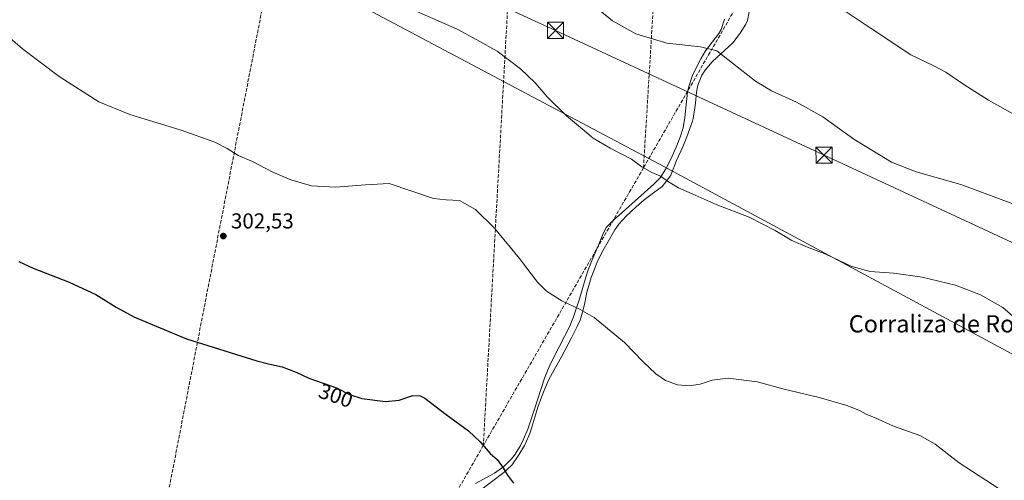
# Model space of a CAD drawing. Units: metres. Extents: x 594367 to 597854, y 4687428 to 4689790.
# Drawn here: x 596303 to 596760, y 4689189 to 4689402 of the extents above; entities that cross this region are included whole.
import ezdxf
from ezdxf.enums import TextEntityAlignment as Align

# ---------------------------------------------------------------- set-up
doc = ezdxf.new("R2010")
doc.units = ezdxf.units.M
doc.header["$MEASUREMENT"] = 0
doc.linetypes.add('DGN Style 3', pattern=[2.307223458686699, 1.648016756204785, -0.6592067024819142])
for name, color, linetype, lineweight in [('Corriente artificial lineal', 4, 'DGN Style 3', 13), ('Cultivos herbáceos CxS', 92, 'Continuous', 0), ('Curva de nivel maestra', 30, 'Continuous', 30), ('Curva de nivel normal', 30, 'Continuous', 0), ('Espacio natural protegido', 121, 'Continuous', 13), ('Espacio natural protegido CxS', 121, 'Continuous', 0), ('Pastizal CxS', 92, 'Continuous', 0), ('Punto de cota en terreno', 7, 'Continuous', 0), ('Rótulo de curva de nivel directora', 7, 'Continuous', 0), ('Rótulo de punto de cota en terreno', 7, 'Continuous', 0), ('Tendido', 6, 'Continuous', 0), ('Texto cartográfico', 7, 'Continuous', 0), ('Torre de tendido puntual', 7, 'Continuous', 0)]:
    doc.layers.add(name, color=color, linetype=linetype, lineweight=lineweight)
doc.styles.add('Style-Arial', font='txt')

# ---------------------------------------------------------------- blocks, each defined once
blk = doc.blocks.new('*U13')
at = {"layer": 'Espacio natural protegido CxS', "color": 121, "linetype": 'Continuous', "lineweight": 0, "flags": 128}
for points in [[(596641.7461000002, 4689405.8702), (596640.9190999995, 4689401.9132), (596640.1580999986, 4689400.249199999), (596637.5551000005, 4689395.9742), (596634.1160999994, 4689391.5952), (596630.5311000001, 4689388.116200001), (596626.8261000004, 4689384.745200002), (596624.6521000004, 4689382.646199999), (596621.3249999998, 4689378.923200001), (596619.8161000009, 4689376.4852), (596617.8781000006, 4689371.866200001), (596617.2850999996, 4689368.584200001), (596616.8661000005, 4689363.5822), (596616.6061000011, 4689361.3792), (596615.8361000001, 4689356.4412), (596615.5020999997, 4689355.2482), (596612.7941000003, 4689347.907199998), (596610.961099999, 4689343.2553), (596608.0099999988, 4689336.9713), (596605.4490999995, 4689330.1842), (596604.8550999998, 4689329.180199998), (596601.3680999993, 4689324.960200001), (596597.3151000005, 4689322.026200001), (596593.1009999989, 4689318.747199998), (596589.2801000011, 4689315.5222), (596584.6030999993, 4689311.0952), (596581.273, 4689307.3662), (596579.4911, 4689304.852200001), (596576.9320999993, 4689300.5472), (596573.4311000003, 4689294.265200002), (596571.2560999994, 4689289.762199999), (596570.2310999995, 4689287.324200001), (596568.4951000002, 4689282.633199999), (596566.996099999, 4689277.858200002), (596566.4921000011, 4689275.856200002), (596565.4540999993, 4689270.9632), (596564.6851000013, 4689267.712200001), (596563.2941000002, 4689262.9122), (596562.0021000005, 4689259.930199998), (596559.3311000008, 4689254.688200002), (596554.6671000008, 4689245.843200001), (596551.2100999993, 4689239.847200001), (596548.8581000003, 4689235.438200001), (596547.259100001, 4689231.859300001), (596545.4170999995, 4689227.209200001), (596543.724100001, 4689222.500200001), (596540.9471000013, 4689213.294299999), (596539.9211000004, 4689210.360200001), (596538.0160999999, 4689205.738199999), (596537.5111000009, 4689204.748199998), (596534.9220999992, 4689200.4682), (596531.6531, 4689195.6622), (596527.9221000008, 4689192.346300002), (596516.4351000005, 4689183.614200001)], [(596514.7911000003, 4689187.133199999), (596523.5420999997, 4689191.9752), (596527.8870999989, 4689195.1272), (596531.4901000005, 4689198.6052), (596532.8900999997, 4689200.3042), (596535.5260999999, 4689204.5532), (596537.0940999994, 4689207.756200001), (596539.0001000008, 4689212.375199999), (596542.2101000005, 4689221.710200001), (596545.1821000008, 4689231.264199999), (596546.7940999999, 4689235.994200001), (596549.0151000004, 4689241.277199999), (596551.1561000005, 4689245.7972), (596553.3800999997, 4689250.279200001), (596556.0900999987, 4689255.305199999), (596558.3860999991, 4689259.7722), (596560.2180999995, 4689264.422200001), (596563.1290999985, 4689273.210200001), (596565.9741, 4689282.800200001), (596567.1160999998, 4689286.254199999), (596568.9581000013, 4689290.9012), (596571.8920999991, 4689297.659200001), (596573.6580999997, 4689302.369200001), (596575.4481, 4689305.862199998), (596578.9471000016, 4689309.415200002), (596581.4601000003, 4689311.5662), (596588.8450999992, 4689318.3092), (596597.5680999995, 4689325.910200001), (596600.3830999996, 4689328.948200001), (596603.114000001, 4689333.1322), (596605.3650999994, 4689337.618200001), (596607.9091000004, 4689343.143300002), (596609.7599999988, 4689347.793199999), (596611.0749999993, 4689352.033199999), (596611.9481000006, 4689356.948200001), (596613.1950999993, 4689368.616200001), (596613.6911000003, 4689371.2822), (596615.3450999995, 4689375.999200001), (596616.9901000008, 4689379.608200002), (596619.2921000004, 4689384.049200002), (596621.5631000003, 4689387.830200001), (596627.6431, 4689395.798200001), (596628.7791000003, 4689397.752199999), (596630.300099999, 4689402.508199999)]]:
    blk.add_lwpolyline(points, dxfattribs=at)
blk = doc.blocks.new('5PATER')
at = {"layer": 'Pastizal CxS', "linetype": 'Continuous', "lineweight": 0}
h = blk.add_hatch(color=51, dxfattribs=at)
edge = h.paths.add_edge_path()
edge.add_ellipse((0, 0), major_axis=(-0.1095731443231308, -0.1110710700762829), ratio=0.9994222409660322, start_angle=0, end_angle=360)
blk = doc.blocks.new('5TTEND')
at = {"layer": 'Torre de tendido puntual', "color": 7, "linetype": 'Continuous', "lineweight": 0}
for p, q in [((-0.375, 0.3754), (0.375, -0.3746)), ((0.3720000000000001, 0.3784000000000001), (-0.3720000000000001, -0.3776))]:
    blk.add_line(p, q, dxfattribs=at)
at = {"layer": 'Torre de tendido puntual', "color": 7, "linetype": 'Continuous', "lineweight": 0, "flags": 128}
blk.add_lwpolyline([(-0.375, -0.3746), (0.375, -0.3746), (0.375, 0.3754), (-0.375, 0.3754), (-0.3720000000000001, -0.3776)], dxfattribs=at)

msp = doc.modelspace()

# ---------------------------------------------------------------- linework, layer by layer
at = {"layer": 'Corriente artificial lineal', "color": 4, "linetype": 'DGN Style 3', "lineweight": 13, "extrusion": (-0.01188445434868938, -0.06121408621574565, 0.9980539040520834), "elevation": -293834.1188412601, "flags": 128}
msp.add_lwpolyline([(-308256.9626459765, 4708117.103929942), (-308256.9626459765, 4707683.334374807)], dxfattribs=at)
at = {"layer": 'Corriente artificial lineal', "color": 4, "linetype": 'DGN Style 3', "lineweight": 13, "extrusion": (-0.004523589985901594, -0.08126798993073699, 0.9966820209807425), "elevation": -383481.5955730476, "flags": 128}
msp.add_lwpolyline([(334986.372718226, 4699805.685334099), (334986.3727182259, 4699489.516250513)], dxfattribs=at)
at = {"layer": 'Corriente artificial lineal', "color": 4, "linetype": 'DGN Style 3', "lineweight": 13, "extrusion": (-0.005997540636882388, -0.09835615511386506, 0.9951332052833562), "elevation": -464494.3117644193, "flags": 128}
msp.add_lwpolyline([(310071.6004064869, 4694177.53998585), (310071.6004064869, 4694025.257906849)], dxfattribs=at)
at = {"layer": 'Corriente artificial lineal', "color": 4, "linetype": 'DGN Style 3', "lineweight": 13, "extrusion": (-0.04049896679591122, -0.07018456383217597, 0.9967115734695525), "elevation": -352971.132574025, "flags": 128}
msp.add_lwpolyline([(-1826972.16414229, 4345629.899615697), (-1826972.16414229, 4345498.426639486)], dxfattribs=at)
at = {"layer": 'Corriente artificial lineal', "color": 4, "linetype": 'DGN Style 3', "lineweight": 13, "extrusion": (-0.03372200952350901, -0.05843999597415139, 0.9977212000074158), "elevation": -293853.5395729857, "flags": 128}
msp.add_lwpolyline([(-1826976.209881499, 4349894.3102925), (-1826976.209881499, 4349745.250380317)], dxfattribs=at)
at = {"layer": 'Corriente artificial lineal', "color": 4, "linetype": 'DGN Style 3', "lineweight": 13, "extrusion": (-0.01870228151733653, -0.03241098306401161, 0.9992996311631817), "elevation": -162838.1503609814, "flags": 128}
msp.add_lwpolyline([(-1826972.371364689, 4356619.263655679), (-1826972.371364689, 4356476.366337451)], dxfattribs=at)
at = {"layer": 'Cultivos herbáceos CxS', "color": 92, "linetype": 'Continuous', "lineweight": 0}
for points in [[(595954.9565000003, 4689677.7752, 316.652700000006), (595969.8079000004, 4689669.354499999, 316.0195999999996), (596600.1259000005, 4689335.330900001, 310.5121999999974), (596810.2319, 4689222.1941, 309.946299999996), (596833.909, 4689204.464299999, 309.5951000000059), (596846.4649, 4689206.975299999, 311.0449999999983)], [(595954.9565000003, 4689677.7752, 316.652700000006), (595969.8079000004, 4689669.354499999, 316.0195999999996), (596600.1259000005, 4689335.330900001, 310.5121999999974), (596810.2319, 4689222.1941, 309.946299999996), (596833.909, 4689204.464299999, 309.5951000000059), (596846.4649, 4689206.975299999, 311.0449999999983)], [(595969.8079000004, 4689669.354499999, 316.0195999999996), (596600.1259000005, 4689335.330900001, 310.5121999999974), (596810.2319, 4689222.1941, 309.946299999996), (596833.909, 4689204.464299999, 309.5951000000059), (596846.4649, 4689206.975299999, 311.0449999999983), (596842.8607000001, 4689183.3991, 307.901199999993), (596832.7477000002, 4689138.1185, 305.482600000003), (596808.1111000003, 4689078.136299999, 300.949099999998), (596827.8114999998, 4689103.410700001, 302.9646000000066), (596837.6370999999, 4689118.5349, 303.9630999999936), (596844.8403000003, 4689128.877499999, 304.8571999999986), (596852.3756999997, 4689151.722100001, 305.4781999999978), (596859.1426999997, 4689178.743100001, 306.9383999999991), (596869.9518999998, 4689214.238500001, 310.6499999999942), (596872.5553000001, 4689240.287500001, 313.1034000000073), (596872.3766999999, 4689241.792500001, 313.1233999999968), (596893.2845000001, 4689243.285700001, 313.726999999999), (596964.0777000004, 4689209.030099999, 313.905899999998), (597034.8709000006, 4689172.490700001, 313.6750000000029), (597098.8130999999, 4689140.5189, 314.6463999999978)], [(596810.2319, 4689222.1941, 309.946299999996), (596600.1259000005, 4689335.330900001, 310.5121999999974), (595969.8079000004, 4689669.354499999, 316.0195999999996)]]:
    msp.add_polyline3d(points, dxfattribs=at)
at = {"layer": 'Curva de nivel maestra', "color": 30, "linetype": 'Continuous', "lineweight": 30, "elevation": 300, "flags": 128}
msp.add_lwpolyline([(596302.7699999996, 4689290.090100001), (596309.5599999996, 4689286.9901), (596326.1500000004, 4689280.520099999), (596338.6399999997, 4689274.840100001), (596348.0300000003, 4689268.9001), (596356.1399999997, 4689264.420100001), (596380.7100000001, 4689254.2601), (596413.3399999999, 4689244.040100001), (596418.6900000004, 4689242.6801), (596424.9600000001, 4689241.340100001), (596431.5800000001, 4689238.860099999), (596437.3499999996, 4689236.090100001), (596450.2800000003, 4689231.590100001), (596456.2100000001, 4689228.440099999), (596462.0199999996, 4689226.540100001), (596472.9900000002, 4689225.270099999), (596479.3399999999, 4689225.890100001), (596485.7400000002, 4689228.020099999), (596489.1500000004, 4689227.880100001), (596491.25, 4689226.720100001), (596501.1399999997, 4689219.120100001), (596511.4400000004, 4689211.5801), (596516.9299999997, 4689206.460100001), (596521.5700000003, 4689201.100099999), (596524.8099999996, 4689198.340100001), (596527.6399999997, 4689194.5001), (596529.5499999998, 4689191.0801), (596532.4600000001, 4689187.3201)], dxfattribs=at)
at = {"layer": 'Curva de nivel normal', "color": 30, "linetype": 'Continuous', "lineweight": 0, "flags": 128}
for points, elevation in [([(596768.2300000006, 4689315.360099999), (596740.0199999996, 4689325.9001), (596719.2999999998, 4689331.630100001), (596707.7699999996, 4689336.1501), (596690.3700000001, 4689346.890100001), (596675.9699999997, 4689357.1601), (596663.6799999997, 4689364.020099999), (596652.1799999997, 4689369.2601), (596644.75, 4689373.7501), (596633.9800000006, 4689382.120100001), (596626.8200000003, 4689387.8201), (596619.1399999997, 4689389.610099999), (596603.4900000002, 4689391.4301), (596589.2199999997, 4689395.7501), (596578.4100000003, 4689401.700099999), (596568.2199999997, 4689409.870100001)], 315), ([(596681.6200000001, 4689409.370100001), (596697.8399999999, 4689398.550100001), (596716.7400000002, 4689386.0001), (596727.4600000001, 4689380.8301), (596733.0999999996, 4689377.870100001), (596741.3300000001, 4689372.1601), (596752.8399999999, 4689364.940099999), (596765.8600000005, 4689357.720100001)], 320), ([(596487.4800000006, 4689406.020099999), (596506.2699999996, 4689397.860099999), (596515.3399999999, 4689392.880100001), (596524.8700000001, 4689387.7301), (596535.6900000004, 4689379.540100001), (596542.4800000006, 4689373.0101), (596548.04, 4689366.460100001), (596556.9299999997, 4689357.6801), (596564.3700000001, 4689351.550100001), (596569.4000000004, 4689347.360099999), (596577.2199999997, 4689342.7301), (596587.1699999999, 4689337.620100001), (596592.0199999996, 4689333.9801), (596596.54, 4689331.450099999), (596600.6299999999, 4689329.7301), (596604.2800000003, 4689327.020099999), (596608.9800000006, 4689324.2601), (596616.7699999996, 4689320.940099999), (596626.4199999999, 4689316.4901), (596641.7199999997, 4689310.620100001), (596653.8499999996, 4689304.530099999), (596661.5899999999, 4689299.9301), (596668.7699999996, 4689296.700099999), (596677.3799999999, 4689293.5101), (596689.3499999996, 4689287.880100001), (596697.9299999997, 4689285.450099999), (596708.8499999996, 4689284.710100001), (596722.0300000003, 4689282.9301), (596737.4900000002, 4689279.1601), (596749.1500000004, 4689274.600099999), (596759.4100000003, 4689268.780099999), (596765.3399999999, 4689263.7401)], 310), ([(596291.7999999998, 4689399.610099999), (596304.54, 4689388.770099999), (596321.5099999999, 4689375.9301), (596340.0300000003, 4689364.140100001), (596354.29, 4689358.270099999), (596378.2000000002, 4689351.020099999), (596393.7699999996, 4689345.5101), (596399.5300000003, 4689342.5801), (596404.5800000001, 4689339.270099999), (596411.3300000001, 4689336.420100001), (596420.3899999997, 4689331.7401), (596429.0499999998, 4689327.920100001), (596438.7199999997, 4689325.280099999), (596449.7199999997, 4689324.5701), (596463.7199999997, 4689325.620100001), (596474.6900000004, 4689326.3101), (596495.2599999999, 4689319.380100001), (596501.0999999996, 4689318.670100001), (596507.3200000003, 4689318.440099999), (596514.79, 4689314.3101), (596523.5999999996, 4689305.5801), (596535.2300000006, 4689291.5801), (596543.4800000006, 4689280.5801), (596547.6900000004, 4689276.340100001), (596554.8799999999, 4689271.8101), (596563.3700000001, 4689267.840100001), (596569.8799999999, 4689264.2301), (596583.8600000005, 4689252.5101), (596592.4000000004, 4689243.690099999), (596598.4000000004, 4689238.0001), (596603, 4689234.960100001), (596608.4299999997, 4689232.950099999), (596613.9400000004, 4689232.470100001), (596618.9600000001, 4689233.220100001), (596624.6500000004, 4689235.1501), (596632.0700000003, 4689236.0101), (596645.5199999996, 4689234.380100001), (596658, 4689230.860099999), (596674.2199999997, 4689227.0801), (596687.0999999996, 4689223.380100001), (596692.7000000002, 4689221.2401), (596696.3300000001, 4689219.190099999), (596699.8600000005, 4689217.710100001), (596708.6900000004, 4689213.800100001), (596721.0099999999, 4689209.5001), (596728.0599999996, 4689205.460100001), (596739.2699999996, 4689196.7601), (596757.8200000003, 4689184.770099999)], 305)]:
    msp.add_lwpolyline(points, dxfattribs=dict(at, elevation=elevation))
at = {"layer": 'Espacio natural protegido', "color": 121, "linetype": 'Continuous', "lineweight": 13, "flags": 128}
for points in [[(596641.7461000008, 4689405.870200001), (596640.9191000002, 4689401.913200002), (596640.1581000013, 4689400.249200001), (596637.555100001, 4689395.974200001), (596634.1161000021, 4689391.595200002), (596630.5311000008, 4689388.116200003), (596626.8261000009, 4689384.745200003), (596624.652100001, 4689382.6462), (596621.3250000004, 4689378.923200003), (596619.8161000015, 4689376.485200001), (596617.878100001, 4689371.866200003), (596617.2851000002, 4689368.584200001), (596616.866100001, 4689363.582200001), (596616.6061000017, 4689361.379200002), (596615.8361000007, 4689356.441200002), (596615.5021000003, 4689355.248200002), (596612.7941000009, 4689347.907199998), (596610.9611000017, 4689343.255299999), (596608.0100000015, 4689336.971300002), (596605.4491000001, 4689330.184200001), (596604.8551000003, 4689329.180199997), (596601.3680999998, 4689324.960200001), (596597.315100001, 4689322.026200002), (596593.1010000017, 4689318.747199997), (596589.2801000017, 4689315.522200001), (596584.6030999998, 4689311.095200002), (596581.2730000007, 4689307.366199999), (596579.4911000005, 4689304.852200001), (596576.9321, 4689300.547200001), (596573.4311000009, 4689294.265200002), (596571.2560999999, 4689289.7622), (596570.2311000023, 4689287.324199999), (596568.4951000006, 4689282.633199999), (596566.9961000019, 4689277.858200002), (596566.4921000015, 4689275.856200002), (596565.4540999997, 4689270.963200001), (596564.685100002, 4689267.712200002), (596563.2941000006, 4689262.912200001), (596562.0021000011, 4689259.930199999), (596559.3311000012, 4689254.688200003), (596554.6671000014, 4689245.843200002), (596551.2100999999, 4689239.847200001), (596548.8581000009, 4689235.438200001), (596547.2591000015, 4689231.859300001), (596545.4171000022, 4689227.209200002), (596543.7241000016, 4689222.500200002), (596540.9471000019, 4689213.294299998), (596539.921100001, 4689210.360200002), (596538.0161000005, 4689205.7382), (596537.5111000015, 4689204.748199999), (596534.922100002, 4689200.468199999), (596531.6531000006, 4689195.662200001), (596527.9221000012, 4689192.346300002), (596516.435100001, 4689183.614200001)], [(596514.7911000008, 4689187.1332), (596523.5421000003, 4689191.975200002), (596527.8871000018, 4689195.127200001), (596531.4901000012, 4689198.605200001), (596532.8901000003, 4689200.304200001), (596535.5261000005, 4689204.553199999), (596537.0941000021, 4689207.756200001), (596539.0001000013, 4689212.375200001), (596542.2101000011, 4689221.710200002), (596545.1821000014, 4689231.264199999), (596546.7941000005, 4689235.994200002), (596549.0151000011, 4689241.2772), (596551.1561000011, 4689245.7972), (596553.3801000002, 4689250.279199999), (596556.0901000015, 4689255.305199998), (596558.3860999997, 4689259.772200001), (596560.2181000002, 4689264.422200002), (596563.1291000014, 4689273.210200001), (596565.9741000006, 4689282.800199999), (596567.1161000005, 4689286.2542), (596568.9581000019, 4689290.901200001), (596571.8921000018, 4689297.659200001), (596573.6581000002, 4689302.369200002), (596575.4481000006, 4689305.862199998), (596578.9471000021, 4689309.415200002), (596581.4601000008, 4689311.566200002), (596588.8450999998, 4689318.309200001), (596597.5681, 4689325.910200002), (596600.3831000002, 4689328.9482), (596603.1140000016, 4689333.1322), (596605.3650999999, 4689337.618200002), (596607.909100001, 4689343.143300002), (596609.7600000016, 4689347.793199998), (596611.075000002, 4689352.033199999), (596611.9481000011, 4689356.948200002), (596613.195100002, 4689368.616200003), (596613.6911000009, 4689371.282200002), (596615.3451, 4689375.999200001), (596616.9901000012, 4689379.608200002), (596619.2921000011, 4689384.049200002), (596621.5631000008, 4689387.830200001), (596627.6431000005, 4689395.798200003), (596628.7791000009, 4689397.752199999), (596630.3000999995, 4689402.508199997)]]:
    msp.add_lwpolyline(points, dxfattribs=at)
at = {"layer": 'Tendido', "color": 6, "linetype": 'Continuous', "lineweight": 0}
msp.add_polyline3d([(595764.1917000003, 4689762.587099999, 316.1520000000019), (595851.1500000004, 4689722.430000001, 316.6122999999934), (595951.8799999999, 4689675.350000001, 316.4465000000055), (596055.2199999997, 4689627.59, 314.6435999999958), (596133.0800000001, 4689591.57, 315.795299999998), (596236.6699999999, 4689543.279999999, 314.2036999999983), (596334.6500000004, 4689498.24, 313.3686000000016), (596436.8899999997, 4689450.140000001, 312.9281999999948), (596551.8600000005, 4689397.32, 313.1928000000044), (596676.5199999996, 4689339.439999999, 315.0421000000061), (596794.1500000004, 4689284.83, 313.6278000000021), (596931.7699999996, 4689220.960000001, 313.7737000000052), (597069.2999999998, 4689157.100000001, 315.4514999999956), (597170.5800000001, 4689109.439999999, 315.6068999999989), (597262.8399999999, 4689033.58, 310.7920000000013), (597358.8399999999, 4688953.59, 309.2823999999964), (597472.4800000006, 4688859.15, 307.3717000000034), (597577.1900000004, 4688772.189999999, 306.0795999999973), (597675.2999999998, 4688690.619999999, 301.4409000000014), (597762.0499999998, 4688618.560000001, 297.9519), (597815.2556999996, 4688574.4155, 292.2825000000012)], dxfattribs=at)

# ---------------------------------------------------------------- block references
at = {"layer": 'Espacio natural protegido CxS', "color": 121, "linetype": 'Continuous', "lineweight": 0}
msp.add_blockref('*U13', (0, 0), dxfattribs=at)
at = {"layer": 'Punto de cota en terreno', "color": 7, "linetype": 'Continuous', "lineweight": 0, "xscale": 10, "yscale": 10, "zscale": 10}
msp.add_blockref('5PATER', (596397.7400000002, 4689301.91, 302.5299999999988), dxfattribs=at)
at = {"layer": 'Torre de tendido puntual', "color": 7, "linetype": 'Continuous', "lineweight": 0, "xscale": 10, "yscale": 10, "zscale": 10}
for p in [(596551.8600000005, 4689397.32, 313.1928000000044), (596676.5199999996, 4689339.439999999, 315.0421000000061)]:
    msp.add_blockref('5TTEND', p, dxfattribs=at)

# ---------------------------------------------------------------- texts
at = {"layer": 'Rótulo de curva de nivel directora', "color": 7, "linetype": 'Continuous', "lineweight": 0, "style": 'Style-Arial'}
msp.add_text('300', height=7.000000000000002, rotation=340.8105896230292, dxfattribs=at).set_placement((596449.9498618381, 4689227.974914081), align=Align.MIDDLE_CENTER)
at = {"layer": 'Rótulo de punto de cota en terreno', "color": 7, "linetype": 'Continuous', "lineweight": 0, "style": 'Style-Arial'}
msp.add_text('302,53', height=7.000000000000002, dxfattribs=at).set_placement((596401.2677999996, 4689305.437799999))
at = {"layer": 'Texto cartográfico', "color": 7, "linetype": 'Continuous', "lineweight": 0, "style": 'Style-Arial'}
msp.add_text('Corraliza de Royuela', height=8, dxfattribs=at).set_placement((596740.1972317075, 4689261.222750001), align=Align.MIDDLE_CENTER)

doc.saveas('drawing.dxf')
